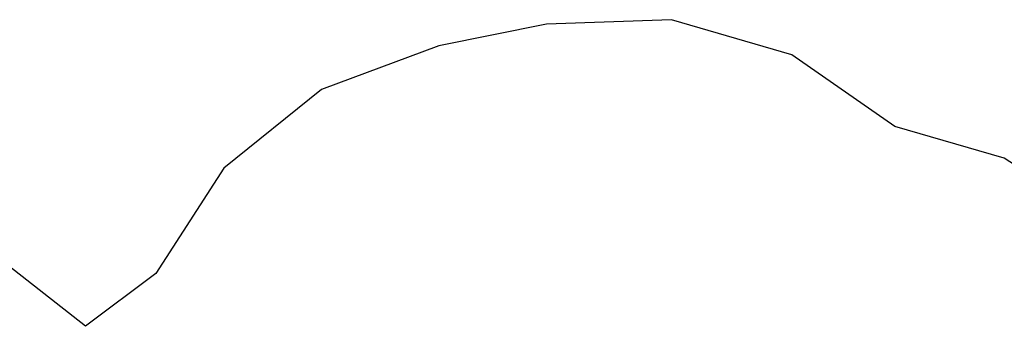
# Model space of a CAD drawing. Extents: x -9759 to 9759, y -5860 to 5860.
# Drawn here: x 670 to 4537, y 1727 to 2930 of the extents above; entities that cross this region are included whole.
import ezdxf

# ---------------------------------------------------------------- set-up
doc = ezdxf.new("R2010")
doc.units = 0
doc.layers.get('0').update_dxf_attribs({"linetype": 'CONTINUOUS'})

# ---------------------------------------------------------------- blocks, each defined once
blk = doc.blocks.new('005614')
at = {"color": 3}
for p, q in [((2739.2, 2911.8), (2316, 2827.7)), ((3230.7, 2929.5), (2739.2, 2911.8)), ((3702.8, 2791.3), (3230.7, 2929.5)), ((2316, 2827.7), (1855.2, 2656)), ((4107.2, 2511.4), (3702.8, 2791.3)), ((1855.2, 2656), (1472, 2347.8)), ((4536.6, 2386.2), (4107.2, 2511.4)), ((4911.9, 2142.9), (4536.6, 2386.2)), ((1472, 2347.8), (1205.5, 1934.5)), ((928.7, 1727.3), (349.1, 2180.2)), ((1205.5, 1934.5), (928.7, 1727.3))]:
    blk.add_line(p, q, dxfattribs=at)

msp = doc.modelspace()

# ---------------------------------------------------------------- block references
at = {"ltscale": 100}
msp.add_blockref('005614', (0, 0), dxfattribs=at)

doc.saveas('drawing.dxf')
